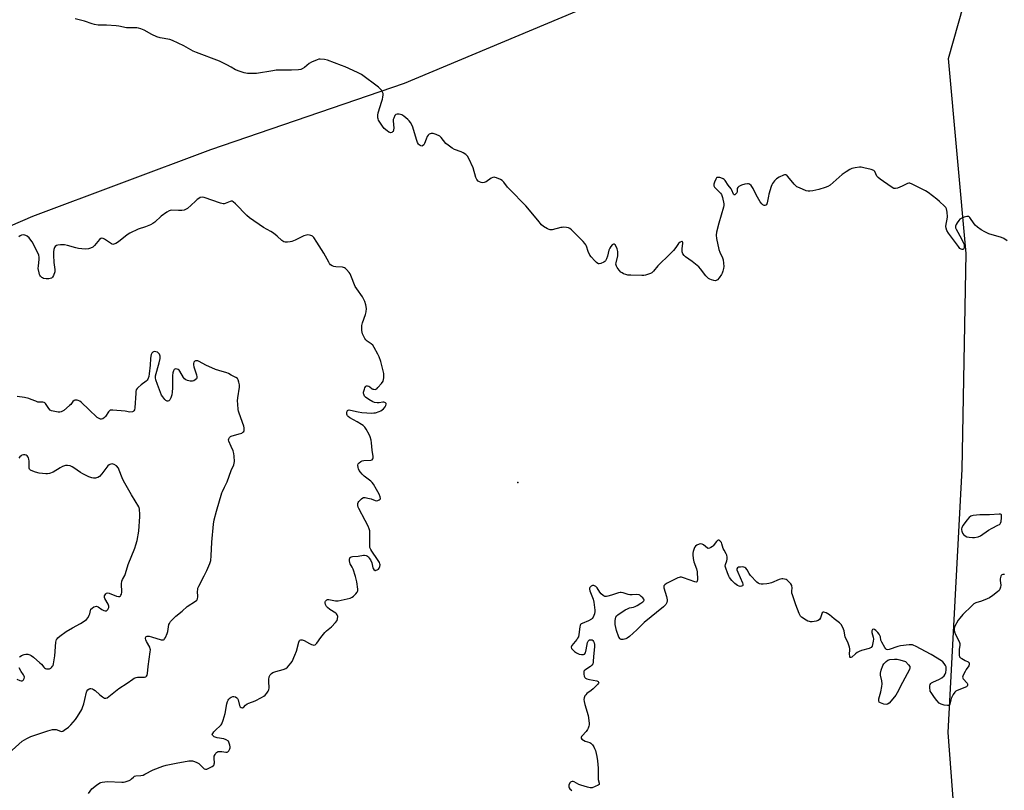
# Model space of a CAD drawing. Units: inches. Extents: x 1189769 to 1195769, y 529457 to 533458.
# Drawn here: x 1193887 to 1194413, y 530974 to 531385 of the extents above; entities that cross this region are included whole.
import ezdxf

# ---------------------------------------------------------------- set-up
doc = ezdxf.new("R2010")
doc.units = ezdxf.units.IN
doc.header["$MEASUREMENT"] = 0
for name, color, linetype in [('ELEV-Spot Elevation', 7, 'Continuous'), ('NTRL-Farm Land', 3, 'Continuous'), ('NTRL-Trees', 3, 'Continuous'), ('Undefined', 1, 'Continuous')]:
    doc.layers.add(name, color=color, linetype=linetype)

msp = doc.modelspace()

# ---------------------------------------------------------------- linework, layer by layer
at = {"layer": 'ELEV-Spot Elevation'}
msp.add_point((1194152.87, 531137.96, 328.27), dxfattribs=at)
at = {"layer": 'NTRL-Farm Land'}
msp.add_polyline3d([(1194452.8, 531507.32, 0), (1194408.46, 531472.26, 0), (1194297.96, 531432.43, 0), (1194189.6, 531391.71, 0), (1194092.3, 531350.94, 0), (1193988.97, 531315.6, 0), (1193893.98, 531280.07, 0), (1193778.25, 531229.95, 0), (1193684.23, 531195.67, 0), (1193628.75, 531196.9, 0), (1193580.73, 531224.6, 0), (1193513, 531286.48, 0), (1193452.43, 531372.29, 0), (1193434.33, 531470.75, 0), (1193421.55, 531592.3, 0), (1193414.67, 531717.94, 0), (1193416.47, 531821.83, 0), (1193410.35, 531926.17, 0), (1193396.07, 532030.27, 0), (1193385.45, 532142.77, 0)], dxfattribs=at)
at = {"layer": 'NTRL-Trees'}
msp.add_lwpolyline([(1193362.09, 532566.49), (1193452.43, 531372.29), (1193562.33, 531241.41), (1193590.16, 531227.66), (1193661.11, 531181.67), (1193684.82, 531186.85), (1193707.61, 531174.41), (1193712.8, 531141.26), (1193672.38, 531084.27), (1193634.64, 531040.89), (1193664.35, 530852.34), (1193764.35, 530769.01), (1193872.69, 530752.34), (1193964.35, 530710.68), (1194256.83, 530560.25), (1194383.12, 530737.88), (1194393.66, 530797.01), (1194388.84, 530922.32), (1194382.49, 531004.64), (1194389.98, 531145.07), (1194392.12, 531260.29), (1194382.74, 531364.28), (1194398.75, 531421.02), (1194424.65, 531439.68)], dxfattribs=at)
at = {"layer": 'Undefined'}
for points, elevation in [([(1194000, 531359.62), (1193997.68, 531360.99), (1193993.7, 531362.95), (1193981.37, 531367.47), (1193979.72, 531368.14), (1193974.58, 531371.05), (1193968.69, 531373.92), (1193967.27, 531374.37), (1193961.98, 531375.4), (1193960.28, 531375.88), (1193957.64, 531377.04), (1193953.56, 531379.4), (1193951.74, 531380.16), (1193950.4, 531380.52), (1193949.55, 531380.63), (1193944.04, 531380.72), (1193939.94, 531381.48), (1193938.51, 531381.66), (1193933.35, 531382.05), (1193928.92, 531382.15), (1193927.04, 531382.43), (1193925.68, 531382.79), (1193921.6, 531384.15), (1193916.7, 531385.52)], 330), ([(1194414.08, 531267.07), (1194412.35, 531268.2), (1194410.99, 531268.72), (1194404.26, 531270.8), (1194402.19, 531271.77), (1194400.18, 531272.85), (1194398.26, 531274.26), (1194396.92, 531275.42), (1194396.37, 531276.09), (1194394.19, 531279.42), (1194393.65, 531279.93), (1194393.23, 531280.07), (1194392.49, 531279.99), (1194391.16, 531279.57), (1194389.57, 531278.93), (1194388.86, 531278.5), (1194388.26, 531277.88), (1194387.4, 531276.68), (1194386.81, 531275.67), (1194386.52, 531274.88), (1194386.55, 531274), (1194386.84, 531273.21), (1194389.76, 531268.09), (1194390.66, 531266.17), (1194391.07, 531265.04), (1194391.16, 531264.48), (1194391.17, 531263.7), (1194390.94, 531262.8), (1194390.81, 531262.64), (1194390.43, 531262.42), (1194389.96, 531262.38), (1194389.48, 531262.5), (1194388.83, 531262.99), (1194388.07, 531263.9), (1194382.79, 531271.18), (1194381.93, 531272.55), (1194381.49, 531273.75), (1194381.34, 531274.74), (1194381.43, 531275.83), (1194381.99, 531278.64), (1194382.14, 531279.77), (1194381.99, 531282.37), (1194381.68, 531284.04), (1194381.27, 531284.77), (1194380.69, 531285.42), (1194377.89, 531288.08), (1194376.56, 531289.24), (1194371.95, 531292.74), (1194370.51, 531293.7), (1194363.4, 531297.25), (1194362.08, 531297.77), (1194361.56, 531297.83), (1194360.82, 531297.63), (1194358.08, 531296.16), (1194355.45, 531295.08), (1194354.41, 531294.85), (1194353.65, 531295), (1194352.18, 531295.88), (1194346.34, 531299.91), (1194345.19, 531300.79), (1194344.5, 531301.59), (1194343.39, 531303.99), (1194342.86, 531304.53), (1194341.55, 531305.04), (1194337.52, 531306.01), (1194336.08, 531306.28), (1194335.2, 531306.29), (1194332.86, 531305.97), (1194331.14, 531305.57), (1194330.12, 531305.08), (1194328.14, 531303.91), (1194326, 531302.47), (1194321.17, 531298.05), (1194319.55, 531296.75), (1194318.36, 531296.01), (1194316.85, 531295.39), (1194313.5, 531294.4), (1194310.39, 531293.73), (1194308.69, 531293.45), (1194307.86, 531293.43), (1194306.74, 531293.73), (1194303.16, 531295.24), (1194301.85, 531295.91), (1194301.16, 531296.45), (1194300.36, 531297.3), (1194297, 531301.39), (1194296.42, 531301.97), (1194296, 531302.23), (1194295.65, 531302.31), (1194295.16, 531302.26), (1194294.67, 531302.08), (1194292.38, 531300.9), (1194290.92, 531300.01), (1194289.92, 531299.01), (1194288.9, 531297.61), (1194288.5, 531296.86), (1194288.19, 531296.05), (1194286.93, 531291.9), (1194286.66, 531290.77), (1194286.05, 531287.23), (1194285.56, 531286.29), (1194285.23, 531285.96), (1194284.81, 531285.8), (1194284.35, 531285.84), (1194283.67, 531286.22), (1194283.04, 531286.83), (1194282.29, 531287.77), (1194280.06, 531291.57), (1194278.53, 531294.95), (1194277.38, 531296.54), (1194276.58, 531297.2), (1194276.07, 531297.36), (1194275.51, 531297.42), (1194274.1, 531297.31), (1194272.31, 531296.74), (1194270.87, 531295.99), (1194270.32, 531295.5), (1194270.03, 531294.91), (1194270.01, 531293.33), (1194269.76, 531292.62), (1194269.11, 531291.85), (1194268.75, 531291.61), (1194268.43, 531291.54), (1194268.04, 531291.94), (1194267.2, 531293.99), (1194266.79, 531294.76), (1194265.22, 531296.75), (1194263.58, 531299.14), (1194263.02, 531299.77), (1194262.57, 531300.08), (1194262.06, 531300.32), (1194260.68, 531300.72), (1194259.61, 531300.84), (1194259.17, 531300.73), (1194258.98, 531300.6), (1194258.55, 531299.97), (1194257.89, 531298.33), (1194257.56, 531297.21), (1194257.53, 531296.42), (1194257.87, 531295.71), (1194258.41, 531295.04), (1194259.45, 531293.98), (1194261.15, 531292.47), (1194261.62, 531291.81), (1194262.13, 531290.17), (1194262.79, 531286.71), (1194262.79, 531285.85), (1194262.62, 531284.99), (1194260.11, 531276.45), (1194259, 531271.67), (1194258.75, 531269.98), (1194258.96, 531268.22), (1194260.15, 531262.36), (1194260.65, 531261.02), (1194262.07, 531257.91), (1194262.42, 531256.82), (1194262.67, 531255.07), (1194262.76, 531253.29), (1194262.62, 531252.18), (1194262.28, 531250.82), (1194261.92, 531249.77), (1194261.53, 531249), (1194260.37, 531247.32), (1194259.46, 531246.23), (1194258.84, 531245.81), (1194258.36, 531245.74), (1194257.58, 531245.84), (1194256.22, 531246.22), (1194255.43, 531246.52), (1194254.71, 531246.94), (1194254.07, 531247.51), (1194253.28, 531248.37), (1194250.44, 531252.03), (1194249.45, 531253.09), (1194246, 531255.96), (1194242.46, 531258.47), (1194241.62, 531259.22), (1194241.03, 531260.14), (1194240.69, 531261.18), (1194240.61, 531262.79), (1194241, 531265.69), (1194240.94, 531266.14), (1194240.79, 531266.46), (1194240.55, 531266.65), (1194240.39, 531266.68), (1194239.58, 531266.38), (1194238.57, 531265.56), (1194237.22, 531263.41), (1194235.95, 531261.88), (1194234.18, 531259.99), (1194227.67, 531253.66), (1194225.4, 531250.84), (1194224.86, 531250.27), (1194224.44, 531249.95), (1194223.71, 531249.58), (1194221.07, 531248.66), (1194220.23, 531248.51), (1194219.06, 531248.47), (1194213.14, 531248.6), (1194211.67, 531248.7), (1194210.57, 531248.96), (1194209.26, 531249.47), (1194208.52, 531249.85), (1194207.87, 531250.37), (1194206.94, 531251.42), (1194205.9, 531252.77), (1194205.48, 531253.47), (1194205.32, 531253.98), (1194205.26, 531254.51), (1194205.36, 531255.34), (1194206.22, 531258.99), (1194206.2, 531261.27), (1194205.98, 531262.68), (1194205.58, 531263.71), (1194204.89, 531264.83), (1194204.35, 531265.22), (1194203.94, 531265.24), (1194203.33, 531264.87), (1194202.58, 531264.04), (1194201.93, 531263.06), (1194201.53, 531261.99), (1194200.82, 531258.88), (1194200.19, 531257.34), (1194199.63, 531256.42), (1194199.26, 531256.03), (1194198.8, 531255.71), (1194197.27, 531254.95), (1194196.26, 531254.69), (1194196.02, 531254.71), (1194195.56, 531254.91), (1194194.91, 531255.43), (1194194.07, 531256.28), (1194192.01, 531258.49), (1194191.28, 531259.43), (1194190.47, 531261.23), (1194189.53, 531264.21), (1194189.2, 531264.91), (1194188.75, 531265.59), (1194187.77, 531266.69), (1194181.64, 531272.9), (1194180.73, 531273.56), (1194179.98, 531273.92), (1194178.91, 531274.16), (1194177.51, 531274.26), (1194176.66, 531274.21), (1194175.8, 531274.06), (1194171.23, 531272.94), (1194170.12, 531272.89), (1194169.6, 531273.02), (1194168.83, 531273.36), (1194166.61, 531274.69), (1194165.59, 531275.63), (1194163.63, 531278.08), (1194157.11, 531285.68), (1194148.4, 531294.63), (1194147.44, 531295.73), (1194145.48, 531298.26), (1194144.89, 531298.89), (1194144.48, 531299.2), (1194143.61, 531299.67), (1194141.46, 531300.63), (1194140.8, 531300.86), (1194140.33, 531300.92), (1194139.62, 531300.84), (1194138.75, 531300.51), (1194135.98, 531298.51), (1194134.99, 531298.05), (1194134.18, 531298.04), (1194133.35, 531298.21), (1194132.53, 531298.48), (1194131.81, 531298.89), (1194131.09, 531299.67), (1194130.44, 531300.86), (1194128.99, 531305.96), (1194126.85, 531310.88), (1194126.11, 531312.14), (1194125.09, 531313.08), (1194123.67, 531314.02), (1194122.64, 531314.5), (1194119.12, 531315.8), (1194117.86, 531316.54), (1194115.66, 531318.02), (1194114.55, 531318.95), (1194112.05, 531322.14), (1194111.21, 531322.92), (1194109.41, 531323.79), (1194107.78, 531324.31), (1194107.23, 531324.34), (1194106.67, 531324.26), (1194105.61, 531323.89), (1194104.98, 531323.39), (1194104.54, 531322.68), (1194103.96, 531321.32), (1194103.13, 531318.91), (1194102.69, 531318.24), (1194102.09, 531317.73), (1194101.65, 531317.58), (1194101.18, 531317.64), (1194100.71, 531317.85), (1194100.27, 531318.17), (1194099.92, 531318.56), (1194099.4, 531319.48), (1194098.82, 531321.13), (1194096.83, 531327.71), (1194096.34, 531328.92), (1194095.6, 531330.19), (1194094.96, 531331.07), (1194094.29, 531331.81), (1194092.13, 531333.6), (1194090.95, 531334.31), (1194089.59, 531334.6), (1194088.51, 531334.61), (1194087.81, 531334.41), (1194087.28, 531333.85), (1194086.68, 531332.54), (1194086.46, 531331.68), (1194086.42, 531331.12), (1194086.72, 531327.06), (1194086.63, 531326.2), (1194086.36, 531325.44), (1194086.05, 531325.11), (1194085.67, 531324.86), (1194085.01, 531324.73), (1194084.53, 531324.82), (1194084.05, 531325.03), (1194083.11, 531325.67), (1194081.58, 531326.99), (1194080.68, 531328.12), (1194078.63, 531331.32), (1194078.3, 531332.1), (1194078.19, 531332.63), (1194078.16, 531334.01), (1194078.34, 531335.4), (1194080.4, 531341.48), (1194080.73, 531342.62), (1194080.92, 531343.73), (1194081.02, 531344.85), (1194080.97, 531345.67), (1194080.72, 531346.41), (1194080.2, 531347.35), (1194079.51, 531348.21), (1194078.6, 531348.98), (1194069.47, 531355.73), (1194067.35, 531356.92), (1194060.83, 531359.87), (1194058.89, 531360.65), (1194051.39, 531363.43), (1194049.82, 531363.79), (1194047.51, 531363.98), (1194046.66, 531363.92), (1194045.82, 531363.68), (1194042.82, 531362.31), (1194041.54, 531361.57), (1194039, 531359.59), (1194037.81, 531358.8), (1194037.05, 531358.45), (1194035.94, 531358.25), (1194032.17, 531358.1), (1194023.96, 531358), (1194022.21, 531357.79), (1194013.46, 531356.39), (1194012.02, 531356.33), (1194008.56, 531356.39), (1194006.86, 531356.59), (1194004.66, 531357.33), (1194002.19, 531358.33), (1194000, 531359.62)], 330), ([(1194000, 531288.14), (1193999.41, 531287.98), (1193996.71, 531286.86), (1193996.2, 531286.74), (1193995.67, 531286.72), (1193994.3, 531287.06), (1193985.59, 531290.12), (1193984.51, 531290.26), (1193983.46, 531290.05), (1193982.7, 531289.68), (1193981.75, 531288.98), (1193980.84, 531288.21), (1193978.65, 531286.05), (1193976.58, 531284.35), (1193975.61, 531283.72), (1193974.81, 531283.44), (1193973.65, 531283.28), (1193971.88, 531283.21), (1193968.12, 531283.34), (1193967.29, 531283.22), (1193966.77, 531283.01), (1193965.52, 531282.25), (1193962.62, 531280.18), (1193959.1, 531276.94), (1193958.17, 531276.21), (1193956.91, 531275.57), (1193954.25, 531274.51), (1193950.28, 531273.17), (1193945.79, 531271.11), (1193944.34, 531270.18), (1193939.87, 531266.46), (1193938.34, 531265.58), (1193937.3, 531265.18), (1193936.79, 531265.12), (1193936.05, 531265.36), (1193932.39, 531267.85), (1193931.64, 531268.23), (1193930.9, 531268.39), (1193930.35, 531268.21), (1193929.71, 531267.69), (1193926.94, 531264.52), (1193926.08, 531263.71), (1193924.83, 531263.02), (1193923.75, 531262.66), (1193921.98, 531262.61), (1193918.39, 531262.92), (1193916.99, 531263.26), (1193912.56, 531264.52), (1193910.98, 531264.85), (1193910.12, 531264.89), (1193908.93, 531264.82), (1193907.45, 531264.65), (1193906.63, 531264.45), (1193906, 531264.04), (1193905.59, 531263.37), (1193905.22, 531262.31), (1193905.05, 531261.16), (1193905.08, 531259.36), (1193905.33, 531255.49), (1193905.89, 531251.77), (1193905.9, 531251.2), (1193905.76, 531250.38), (1193905.14, 531248.5), (1193904.63, 531247.57), (1193904.01, 531247.14), (1193902.67, 531246.81), (1193901.23, 531246.7), (1193899.78, 531246.95), (1193899.26, 531247.18), (1193898.8, 531247.52), (1193898.21, 531248.14), (1193897.88, 531248.61), (1193897.63, 531249.12), (1193897.38, 531249.95), (1193896.99, 531252.26), (1193897.02, 531253.7), (1193897.39, 531257.12), (1193897.45, 531258.26), (1193897.3, 531259.27), (1193896.77, 531260.59), (1193893.73, 531266.5), (1193893.06, 531267.45), (1193892.09, 531268.54), (1193891.03, 531269.53), (1193890.32, 531269.93), (1193889.81, 531270.06), (1193889.01, 531270.13), (1193887.97, 531269.97), (1193887.26, 531269.64), (1193886.65, 531269.11)], 328), ([(1194000, 531023.55), (1194000.79, 531023.86), (1194001.39, 531023.89), (1194002.31, 531023.64), (1194002.97, 531023.18), (1194003.32, 531022.79), (1194003.68, 531022.06), (1194004.46, 531019.08), (1194004.75, 531018.39), (1194005.25, 531017.91), (1194005.9, 531017.75), (1194006.11, 531017.79), (1194006.5, 531018.04), (1194007.66, 531019.21), (1194008.55, 531019.88), (1194009.34, 531020.25), (1194012.67, 531021.47), (1194016.08, 531023.25), (1194017.34, 531024.01), (1194018, 531024.58), (1194018.97, 531025.69), (1194019.66, 531026.63), (1194020.02, 531027.39), (1194020.16, 531028.52), (1194019.97, 531031.8), (1194019.98, 531032.99), (1194020.28, 531034.37), (1194020.75, 531035.35), (1194021.47, 531036.15), (1194022.16, 531036.63), (1194022.68, 531036.88), (1194023.77, 531037.25), (1194027.69, 531038.3), (1194029.02, 531038.78), (1194029.91, 531039.44), (1194030.86, 531040.49), (1194031.77, 531041.61), (1194032.4, 531042.55), (1194033.93, 531045.95), (1194034.75, 531048.1), (1194036.04, 531052.85), (1194036.48, 531053.78), (1194036.65, 531053.94), (1194037.06, 531054.12), (1194037.81, 531054.08), (1194038.84, 531053.66), (1194041.71, 531052.09), (1194042.77, 531051.6), (1194043.58, 531051.35), (1194044.09, 531051.29), (1194044.77, 531051.48), (1194045.16, 531051.76), (1194045.69, 531052.31), (1194047.82, 531055.29), (1194049.95, 531058), (1194050.79, 531058.8), (1194053.47, 531061.01), (1194055.66, 531063.24), (1194056.43, 531064.33), (1194056.74, 531065.3), (1194056.78, 531066.44), (1194056.69, 531066.98), (1194056.5, 531067.47), (1194056.17, 531067.88), (1194055.76, 531068.22), (1194052.57, 531070.23), (1194051.31, 531071.26), (1194050.81, 531071.94), (1194050.31, 531073), (1194050.11, 531073.81), (1194050.15, 531074.31), (1194050.33, 531074.75), (1194050.6, 531075.15), (1194050.94, 531075.45), (1194051.34, 531075.61), (1194052.03, 531075.6), (1194055.58, 531074.97), (1194056.98, 531074.87), (1194058.68, 531075.16), (1194063.47, 531076.39), (1194064.53, 531076.82), (1194065.25, 531077.32), (1194066.54, 531078.54), (1194067.23, 531079.45), (1194067.45, 531080.21), (1194067.45, 531081.05), (1194066.96, 531085.09), (1194066.23, 531087.86), (1194064.97, 531091.84), (1194064.5, 531092.91), (1194063.52, 531094.61), (1194063.23, 531095.38), (1194063.11, 531096.2), (1194063.11, 531097.02), (1194063.26, 531097.75), (1194063.51, 531098.09), (1194063.89, 531098.33), (1194064.59, 531098.53), (1194067.64, 531098.64), (1194070.63, 531099.31), (1194071.15, 531099.31), (1194071.95, 531099.11), (1194072.7, 531098.74), (1194073.13, 531098.38), (1194073.65, 531097.71), (1194074.26, 531096.71), (1194075, 531095.12), (1194075.49, 531092.58), (1194075.71, 531092.1), (1194076.15, 531091.53), (1194076.69, 531091.16), (1194076.89, 531091.11), (1194077.34, 531091.17), (1194077.81, 531091.39), (1194078.49, 531091.86), (1194078.88, 531092.25), (1194079.16, 531092.7), (1194079.33, 531093.22), (1194079.42, 531094.03), (1194079.35, 531094.55), (1194079.08, 531095.28), (1194078.03, 531096.99), (1194074.93, 531101.37), (1194074.41, 531102.32), (1194074.01, 531103.32), (1194073.89, 531103.86), (1194073.84, 531104.73), (1194074.01, 531110.66), (1194073.84, 531112.29), (1194073.58, 531113.36), (1194073.01, 531114.69), (1194071.46, 531117.84), (1194068, 531124.15), (1194067.65, 531124.96), (1194067.48, 531125.8), (1194067.52, 531126.91), (1194067.68, 531127.42), (1194067.97, 531127.89), (1194068.54, 531128.52), (1194069.42, 531129.3), (1194070.11, 531129.78), (1194070.61, 531129.98), (1194071.43, 531130.02), (1194072.87, 531129.75), (1194074.61, 531129.27), (1194076.79, 531128.48), (1194077.59, 531128.34), (1194078.12, 531128.42), (1194078.85, 531128.71), (1194079.42, 531129.16), (1194079.6, 531129.54), (1194079.49, 531130.46), (1194078.95, 531131.77), (1194077.54, 531134.38), (1194075.88, 531137.18), (1194075.19, 531138.02), (1194074.41, 531138.77), (1194070.93, 531141.4), (1194069.85, 531142.4), (1194068.88, 531143.55), (1194068.18, 531144.52), (1194067.81, 531145.3), (1194067.62, 531146.13), (1194067.57, 531147.26), (1194067.77, 531148), (1194068.2, 531148.62), (1194069.09, 531149.29), (1194069.85, 531149.66), (1194070.69, 531149.84), (1194074.49, 531149.95), (1194075.16, 531150.2), (1194075.53, 531150.64), (1194075.65, 531151.1), (1194075.65, 531151.89), (1194075.2, 531155.27), (1194074.87, 531159.28), (1194074.67, 531160.7), (1194074.17, 531162.38), (1194073.61, 531163.71), (1194072.05, 531166.46), (1194071.2, 531167.6), (1194070.37, 531168.39), (1194069.42, 531169.06), (1194067.16, 531170.42), (1194063.34, 531172.54), (1194062.4, 531173.18), (1194062.03, 531173.56), (1194061.84, 531173.91), (1194061.7, 531174.44), (1194061.65, 531175.28), (1194061.76, 531176.06), (1194061.98, 531176.45), (1194062.36, 531176.67), (1194062.84, 531176.76), (1194063.67, 531176.68), (1194067.68, 531175.69), (1194069.67, 531175.33), (1194074.94, 531175.12), (1194076.1, 531175.16), (1194076.94, 531175.3), (1194078.84, 531175.86), (1194079.85, 531176.32), (1194080.55, 531176.77), (1194081.16, 531177.36), (1194082.05, 531178.49), (1194082.46, 531179.2), (1194082.63, 531179.83), (1194082.58, 531180.19), (1194082.32, 531180.52), (1194081.89, 531180.74), (1194081.37, 531180.87), (1194080.81, 531180.91), (1194078.93, 531180.64), (1194077.8, 531180.63), (1194076.41, 531180.8), (1194075.61, 531181.08), (1194073.34, 531182.41), (1194071.66, 531183.56), (1194071.11, 531184.16), (1194070.68, 531185.1), (1194070.59, 531185.61), (1194070.61, 531186.16), (1194071, 531187.82), (1194071.29, 531188.61), (1194071.56, 531189.07), (1194071.84, 531189.38), (1194072.18, 531189.59), (1194072.67, 531189.68), (1194073.39, 531189.49), (1194074, 531189.08), (1194075.11, 531188.11), (1194075.52, 531187.88), (1194076, 531187.76), (1194076.72, 531187.74), (1194077.19, 531187.85), (1194077.65, 531188.11), (1194078.28, 531188.69), (1194080.23, 531190.92), (1194081.01, 531192.12), (1194081.23, 531192.95), (1194081.32, 531193.82), (1194081.38, 531195.29), (1194081.32, 531196.16), (1194079.77, 531202.68), (1194078.92, 531205.06), (1194078.2, 531206.6), (1194076.21, 531210.11), (1194075.44, 531211.3), (1194074.67, 531212.08), (1194072.59, 531213.47), (1194071.77, 531214.19), (1194071.26, 531214.84), (1194070.82, 531215.57), (1194069.98, 531217.36), (1194069.78, 531218.2), (1194069.69, 531219.09), (1194069.63, 531220.59), (1194069.69, 531221.77), (1194070.05, 531223.2), (1194071.56, 531227.7), (1194071.96, 531229.13), (1194072.07, 531230.83), (1194071.87, 531232.8), (1194071.19, 531234.64), (1194069.96, 531237.18), (1194066.93, 531241.39), (1194066.17, 531242.62), (1194063.73, 531248.59), (1194063.36, 531249.38), (1194062.88, 531250.12), (1194061.54, 531251.69), (1194060.9, 531252.28), (1194060.44, 531252.58), (1194059.36, 531252.87), (1194055.82, 531253.13), (1194054.67, 531253.29), (1194053.89, 531253.58), (1194053.01, 531254.19), (1194052.48, 531254.86), (1194052.03, 531255.62), (1194049.46, 531260.43), (1194045.7, 531266.36), (1194043.97, 531268.77), (1194043.38, 531269.41), (1194042.94, 531269.74), (1194042.46, 531269.94), (1194041.68, 531270.11), (1194040.86, 531270.17), (1194040.06, 531270.12), (1194038.69, 531269.64), (1194034.16, 531267.45), (1194032.26, 531266.67), (1194031.41, 531266.48), (1194029.93, 531266.35), (1194028.77, 531266.36), (1194027.95, 531266.52), (1194027.01, 531267.13), (1194024.43, 531269.58), (1194022.55, 531271.02), (1194021.08, 531271.98), (1194017.11, 531274.19), (1194009.64, 531279.34), (1194008.34, 531280.51), (1194002.3, 531286.84), (1194000.93, 531287.85), (1194000.39, 531288.09), (1194000, 531288.14)], 328), ([(1194000, 531195.4), (1193998.5, 531196.22), (1193997.53, 531196.64), (1193993.3, 531197.75), (1193991.64, 531198.32), (1193986.48, 531200.68), (1193982.88, 531202.62), (1193982.1, 531202.94), (1193981.59, 531203.03), (1193980.86, 531202.97), (1193980.45, 531202.78), (1193980.05, 531202.26), (1193979.84, 531201.59), (1193979.82, 531200.81), (1193980.03, 531199.73), (1193981.44, 531195.5), (1193981.65, 531194.39), (1193981.56, 531193.7), (1193981.37, 531193.3), (1193980.79, 531192.74), (1193980.05, 531192.33), (1193979.23, 531192.14), (1193978.09, 531192.2), (1193976.67, 531192.47), (1193975.65, 531192.88), (1193975.06, 531193.43), (1193974.56, 531194.1), (1193972.61, 531197.37), (1193972.09, 531198.05), (1193971.66, 531198.36), (1193971.15, 531198.55), (1193970.36, 531198.66), (1193969.88, 531198.6), (1193969.51, 531198.36), (1193969.17, 531197.7), (1193968.87, 531196.6), (1193968.6, 531195.14), (1193968.53, 531193.65), (1193968.63, 531188.59), (1193968.52, 531186.3), (1193968.33, 531184.88), (1193967.78, 531183.29), (1193967.15, 531182.08), (1193966.61, 531181.58), (1193966.16, 531181.44), (1193965.7, 531181.46), (1193965.08, 531181.83), (1193964.51, 531182.41), (1193963.44, 531183.74), (1193962.83, 531184.7), (1193962.26, 531186.01), (1193960.63, 531190.25), (1193959.73, 531192.9), (1193959.55, 531193.92), (1193959.63, 531194.89), (1193961.56, 531201.89), (1193961.97, 531204.24), (1193961.99, 531205.41), (1193961.67, 531206.45), (1193961.39, 531206.92), (1193961.04, 531207.3), (1193960.59, 531207.57), (1193959.81, 531207.8), (1193959, 531207.9), (1193958.51, 531207.85), (1193958.09, 531207.64), (1193957.6, 531207.05), (1193957.23, 531206.31), (1193956.99, 531205.48), (1193956.86, 531204.29), (1193956.67, 531200.71), (1193956.16, 531195.99), (1193955.91, 531194.53), (1193955.42, 531193.16), (1193955.13, 531192.67), (1193954.58, 531192.08), (1193951.87, 531190.09), (1193950.28, 531188.79), (1193949.68, 531188.18), (1193949.27, 531187.48), (1193949.08, 531186.64), (1193948.99, 531185.76), (1193948.52, 531177.85), (1193948.31, 531176.88), (1193948, 531176.28), (1193947.67, 531175.98), (1193947.2, 531175.79), (1193945.85, 531175.64), (1193943.3, 531176.08), (1193936.74, 531176.65), (1193935.88, 531176.66), (1193935.36, 531176.58), (1193934.91, 531176.35), (1193934.38, 531175.78), (1193932.83, 531173.33), (1193932.3, 531172.66), (1193931.42, 531172), (1193930.69, 531171.81), (1193930.19, 531171.86), (1193929.44, 531172.11), (1193928.5, 531172.72), (1193923.95, 531176.91), (1193920.1, 531180.8), (1193919.21, 531181.47), (1193918.24, 531181.86), (1193917.74, 531181.97), (1193916.99, 531182), (1193916.51, 531181.93), (1193916.09, 531181.75), (1193915.51, 531181.26), (1193914.3, 531179.67), (1193913.71, 531179.05), (1193910.59, 531176.51), (1193909.88, 531176.03), (1193909.17, 531175.7), (1193908.43, 531175.51), (1193907.64, 531175.5), (1193904.87, 531176.08), (1193904.07, 531176.33), (1193903.35, 531176.69), (1193902.64, 531177.45), (1193900.92, 531180.11), (1193900.54, 531180.49), (1193900.11, 531180.72), (1193899.37, 531180.84), (1193897.48, 531180.87), (1193896.67, 531180.99), (1193895.6, 531181.36), (1193893.25, 531182.39), (1193891.9, 531182.82), (1193889.69, 531183.35), (1193885.73, 531183.91)], 326), ([(1194000, 531162.76), (1194004.21, 531163.93), (1194005.56, 531164.41), (1194006.18, 531164.82), (1194006.62, 531165.33), (1194006.82, 531165.87), (1194006.87, 531166.41), (1194006.8, 531167.25), (1194006.6, 531168.1), (1194004.11, 531174.97), (1194003.79, 531176.08), (1194003.65, 531176.95), (1194003.42, 531179.91), (1194003.37, 531181.68), (1194003.52, 531183.14), (1194004.39, 531189), (1194004.36, 531190.14), (1194004.1, 531191.5), (1194003.7, 531192.8), (1194003.28, 531193.46), (1194002.34, 531194.16), (1194000, 531195.4)], 326), ([(1194000, 531157.18), (1193998.65, 531160.16), (1193998.47, 531160.87), (1193998.62, 531161.31), (1193999.11, 531162.07), (1193999.56, 531162.53), (1194000, 531162.76)], 326), ([(1194000, 531144.36), (1194001.37, 531147.54), (1194001.6, 531148.43), (1194001.66, 531149.16), (1194001.51, 531152.03), (1194001.33, 531153.58), (1194000.93, 531155), (1194000, 531157.18)], 326), ([(1193887, 531044.83), (1193887.34, 531045.2), (1193887.99, 531045.64), (1193889.47, 531046.31), (1193890.31, 531046.45), (1193891.4, 531046.37), (1193892.44, 531046.07), (1193893.19, 531045.66), (1193894.38, 531044.75), (1193897.83, 531041.84), (1193898.66, 531041), (1193899.89, 531039.5), (1193900.27, 531039.14), (1193900.88, 531038.74), (1193901.32, 531038.57), (1193902.12, 531038.51), (1193902.92, 531038.65), (1193903.66, 531038.99), (1193904.1, 531039.33), (1193904.65, 531039.96), (1193904.94, 531040.44), (1193905.19, 531041.23), (1193905.74, 531045.49), (1193906.44, 531052.87), (1193906.77, 531054.23), (1193907.02, 531054.69), (1193907.38, 531055.12), (1193908.5, 531056.05), (1193911.89, 531058.48), (1193915.2, 531060.48), (1193919.44, 531062.77), (1193921.53, 531064.09), (1193922.66, 531064.94), (1193923.55, 531065.98), (1193924.21, 531067.16), (1193924.47, 531067.96), (1193924.81, 531069.65), (1193925.12, 531070.4), (1193925.68, 531071), (1193926.63, 531071.62), (1193927.38, 531071.94), (1193928.13, 531071.97), (1193928.87, 531071.63), (1193930.86, 531070.26), (1193931.89, 531069.71), (1193932.66, 531069.51), (1193933.15, 531069.51), (1193933.37, 531069.57), (1193933.77, 531069.83), (1193934.11, 531070.22), (1193934.49, 531070.94), (1193934.62, 531071.37), (1193934.63, 531072), (1193934.26, 531073.05), (1193932.54, 531076.13), (1193932.35, 531076.64), (1193932.28, 531077.14), (1193932.38, 531077.62), (1193932.61, 531078.07), (1193933.09, 531078.69), (1193933.47, 531078.99), (1193934.12, 531079.14), (1193934.84, 531079.01), (1193938.66, 531077.44), (1193939.75, 531077.18), (1193940.33, 531077.27), (1193940.78, 531077.53), (1193941.1, 531077.88), (1193941.4, 531078.48), (1193941.55, 531079.6), (1193941.46, 531084.02), (1193941.6, 531085.44), (1193941.89, 531086.22), (1193943.09, 531088.48), (1193943.52, 531089.5), (1193945, 531094.32), (1193948.46, 531102.93), (1193949.13, 531104.85), (1193949.77, 531107.12), (1193950.61, 531112.1), (1193951.2, 531119.85), (1193951.22, 531120.98), (1193951, 531123.8), (1193950.81, 531124.61), (1193950.59, 531125.14), (1193946.66, 531131.37), (1193942.46, 531138.85), (1193941.73, 531140.45), (1193940.22, 531144.58), (1193939.71, 531145.62), (1193938.66, 531146.85), (1193937.57, 531147.65), (1193937.04, 531147.85), (1193936.51, 531147.94), (1193935.72, 531147.88), (1193935.22, 531147.73), (1193934.77, 531147.47), (1193934.17, 531146.89), (1193930.98, 531142.75), (1193929.65, 531141.25), (1193928.79, 531140.67), (1193928.09, 531140.44), (1193927.54, 531140.38), (1193926.42, 531140.42), (1193925.58, 531140.53), (1193923.94, 531141.12), (1193920.73, 531142.66), (1193919.44, 531143.35), (1193916.03, 531145.9), (1193915.12, 531146.46), (1193913.92, 531146.93), (1193912.58, 531147.18), (1193911.52, 531147.14), (1193909.99, 531146.61), (1193908.71, 531145.93), (1193904.87, 531143.57), (1193903.01, 531142.86), (1193901.91, 531142.63), (1193901.09, 531142.61), (1193899.15, 531142.78), (1193897.45, 531143.07), (1193895.44, 531143.56), (1193894.09, 531144.04), (1193892.85, 531144.65), (1193892.31, 531145.14), (1193892.13, 531145.6), (1193892.06, 531146.13), (1193892.11, 531149.35), (1193892.02, 531150.5), (1193891.79, 531151.2), (1193891.56, 531151.62), (1193890.99, 531152.26), (1193890.53, 531152.58), (1193889.79, 531152.8), (1193889.03, 531152.8), (1193888.29, 531152.61), (1193887.82, 531152.34), (1193887.21, 531151.79), (1193886.68, 531151.1)], 324), ([(1193888.31, 531000), (1193890.94, 531001.46), (1193893.08, 531002.47), (1193902.15, 531005.48), (1193904.66, 531006.16), (1193905.78, 531006.28), (1193906.54, 531006.15), (1193908.76, 531005.26), (1193909.54, 531005.24), (1193910.03, 531005.41), (1193910.75, 531005.8), (1193913.11, 531007.4), (1193914.36, 531008.63), (1193916.85, 531011.56), (1193917.95, 531013.24), (1193920.16, 531016.95), (1193920.62, 531018.01), (1193921.23, 531019.99), (1193921.85, 531022.29), (1193922.75, 531026.16), (1193922.98, 531026.65), (1193923.42, 531027.32), (1193924.14, 531027.99), (1193924.59, 531028.13), (1193925.11, 531028.11), (1193925.91, 531027.89), (1193926.43, 531027.64), (1193927.35, 531026.98), (1193929.92, 531024.67), (1193931.25, 531023.61), (1193932.39, 531022.93), (1193933.06, 531022.87), (1193933.73, 531023.17), (1193934.62, 531023.8), (1193940.01, 531028.17), (1193944.42, 531030.86), (1193947.43, 531033.16), (1193948.15, 531033.62), (1193949.14, 531034.03), (1193949.97, 531034.17), (1193953.7, 531034.17), (1193954.39, 531034.38), (1193954.73, 531034.67), (1193955.09, 531035.29), (1193955.3, 531036.08), (1193955.68, 531039.93), (1193956.72, 531047.6), (1193956.8, 531048.75), (1193956.75, 531049.31), (1193956.47, 531050.11), (1193954.72, 531053.2), (1193954.35, 531053.99), (1193954.17, 531054.72), (1193954.18, 531055.17), (1193954.3, 531055.49), (1193954.57, 531055.77), (1193955.01, 531055.95), (1193956.09, 531056.04), (1193957.47, 531055.72), (1193962.51, 531054.09), (1193963.31, 531053.99), (1193963.74, 531054.07), (1193964.08, 531054.26), (1193964.42, 531054.63), (1193964.84, 531055.32), (1193965.75, 531057.39), (1193966.06, 531058.5), (1193966.44, 531061.1), (1193966.68, 531062.21), (1193966.94, 531062.86), (1193967.58, 531063.78), (1193969.31, 531065.72), (1193970.34, 531066.71), (1193973.69, 531069.31), (1193976.41, 531071.81), (1193980.96, 531074.69), (1193981.52, 531075.2), (1193981.92, 531075.88), (1193982.15, 531076.97), (1193982, 531080.03), (1193982.05, 531080.84), (1193982.22, 531081.61), (1193982.7, 531082.7), (1193985.56, 531088.18), (1193986.94, 531091.03), (1193988.54, 531094.75), (1193989.07, 531096.38), (1193989.33, 531098.91), (1193989.53, 531106.23), (1193990.57, 531115.81), (1193990.93, 531118.15), (1193992.06, 531122.67), (1193994.91, 531132.48), (1193995.24, 531133.26), (1193996.44, 531135.51), (1193997.77, 531138.42), (1194000, 531144.36)], 326), ([(1194412.67, 531088.98), (1194411.83, 531088.98), (1194411.14, 531088.78), (1194410.84, 531088.45), (1194410.63, 531088), (1194410.32, 531086.67), (1194410.32, 531085.65), (1194410.59, 531083.2), (1194410.56, 531082.11), (1194410.22, 531081.13), (1194409.72, 531080.47), (1194408.87, 531079.7), (1194406.36, 531077.67), (1194404.69, 531076.51), (1194403.34, 531075.9), (1194400.3, 531074.69), (1194397.3, 531073.81), (1194396.26, 531073.2), (1194395.19, 531072.24), (1194390.46, 531067.51), (1194388.81, 531065.66), (1194387.99, 531064.5), (1194386, 531060.94), (1194385.72, 531060.16), (1194385.71, 531059.36), (1194386, 531058.27), (1194386.52, 531056.91), (1194388.37, 531053.21), (1194388.76, 531052.14), (1194388.82, 531051.28), (1194388.48, 531048.95), (1194388.4, 531047.22), (1194388.46, 531045.83), (1194388.68, 531045.09), (1194389.19, 531044.51), (1194389.86, 531044.03), (1194391.6, 531043.02), (1194393.33, 531042.25), (1194393.66, 531041.95), (1194393.75, 531041.75), (1194393.78, 531041.03), (1194393.55, 531040.26), (1194392.14, 531038.24), (1194391.56, 531037.23), (1194390.56, 531035.15), (1194390.3, 531034.15), (1194390.39, 531033.69), (1194390.64, 531033.27), (1194392.64, 531031.01), (1194392.85, 531030.58), (1194392.92, 531029.93), (1194392.71, 531029.35), (1194392.38, 531029.07), (1194387.45, 531027.02), (1194386.7, 531026.61), (1194386.07, 531026.08), (1194385.27, 531024.89), (1194384.21, 531022.79), (1194383.91, 531021.97), (1194383.43, 531019.74), (1194383.07, 531019.17), (1194382.65, 531019.01), (1194382.14, 531018.98), (1194380.39, 531019.21), (1194378.81, 531019.68), (1194377.84, 531020.26), (1194376.47, 531021.65), (1194375.23, 531023.22), (1194373.44, 531025.89), (1194373.05, 531026.65), (1194372.88, 531027.19), (1194372.78, 531028.35), (1194372.84, 531029.52), (1194373.02, 531030.31), (1194373.3, 531030.73), (1194373.71, 531031.07), (1194374.45, 531031.49), (1194377.93, 531033.13), (1194379.21, 531033.84), (1194380.42, 531034.91), (1194380.99, 531035.8), (1194381.24, 531036.59), (1194381.5, 531037.98), (1194381.58, 531038.81), (1194381.52, 531039.61), (1194381.22, 531040.36), (1194380.44, 531041.53), (1194379.68, 531042.37), (1194379, 531042.91), (1194373.5, 531046.23), (1194365.09, 531050.69), (1194364.29, 531051.07), (1194363.47, 531051.33), (1194362.63, 531051.4), (1194361.77, 531051.36), (1194357.14, 531050.86), (1194355.7, 531050.48), (1194351.15, 531048.93), (1194350.33, 531048.81), (1194349.66, 531048.98), (1194349.27, 531049.27), (1194348.75, 531049.93), (1194347.14, 531052.75), (1194346.72, 531053.82), (1194346.42, 531055.64), (1194346.1, 531056.39), (1194345.68, 531057.12), (1194344.96, 531058.02), (1194343.93, 531059.06), (1194343.31, 531059.57), (1194342.71, 531059.79), (1194342.23, 531059.55), (1194341.99, 531059.22), (1194341.84, 531058.82), (1194341.88, 531058.05), (1194342.62, 531055.5), (1194342.7, 531054.48), (1194342.56, 531053.29), (1194342.19, 531051.54), (1194341.94, 531050.71), (1194341.54, 531050.03), (1194341.13, 531049.72), (1194340.36, 531049.41), (1194336.36, 531048.31), (1194334.99, 531047.8), (1194334, 531047.25), (1194333.07, 531046.61), (1194331.2, 531044.8), (1194330.68, 531044.6), (1194330.32, 531044.62), (1194330.11, 531044.82), (1194330.01, 531045.36), (1194330, 531046.43), (1194330.18, 531048.71), (1194330.16, 531049.27), (1194329.98, 531050.11), (1194329.17, 531052.29), (1194327.58, 531055.67), (1194327.36, 531056.51), (1194327.03, 531058.85), (1194326.8, 531059.7), (1194326.17, 531061.04), (1194325.39, 531062.29), (1194324.56, 531063.11), (1194321.72, 531065.2), (1194319.24, 531067.33), (1194317.47, 531068.41), (1194316.25, 531068.91), (1194315.84, 531068.89), (1194315.41, 531068.45), (1194314.36, 531065.85), (1194313.83, 531064.91), (1194313.25, 531064.4), (1194312.21, 531064.06), (1194309.92, 531063.69), (1194309.07, 531063.68), (1194308.53, 531063.78), (1194307.75, 531064.09), (1194306.73, 531064.64), (1194304.28, 531066.17), (1194303.72, 531066.77), (1194303.07, 531068.08), (1194301.28, 531072.84), (1194299.46, 531078.17), (1194299.22, 531079.01), (1194299.1, 531079.86), (1194299.26, 531082), (1194299.2, 531082.71), (1194299.07, 531083.15), (1194298.63, 531083.88), (1194298.07, 531084.56), (1194297.25, 531085.42), (1194296.58, 531085.98), (1194296.08, 531086.25), (1194295.25, 531086.49), (1194294.38, 531086.61), (1194293.8, 531086.6), (1194292.42, 531086.22), (1194288.32, 531084.57), (1194286.92, 531084.1), (1194285.81, 531083.94), (1194283.81, 531083.85), (1194282.69, 531083.86), (1194281.88, 531083.97), (1194281.17, 531084.32), (1194280.52, 531084.87), (1194277.08, 531088.49), (1194276.36, 531089.41), (1194275.22, 531091.5), (1194274.55, 531092.36), (1194273.97, 531092.73), (1194273.5, 531092.88), (1194272.68, 531092.95), (1194271.83, 531092.93), (1194270.75, 531092.78), (1194270.11, 531092.5), (1194269.82, 531091.98), (1194269.84, 531091.51), (1194270.28, 531090.21), (1194272.78, 531084.47), (1194273.02, 531083.7), (1194273, 531083.07), (1194272.74, 531082.82), (1194272.33, 531082.67), (1194271.61, 531082.57), (1194271.11, 531082.63), (1194270.09, 531083.11), (1194268.66, 531084.21), (1194267.19, 531085.72), (1194265.88, 531087.34), (1194265.44, 531088.11), (1194264.76, 531089.78), (1194263.84, 531092.31), (1194263.64, 531093.43), (1194263.76, 531094.19), (1194264.45, 531096.25), (1194264.63, 531097.07), (1194264.64, 531098.18), (1194264.44, 531099.26), (1194264.11, 531100.02), (1194262.97, 531101.95), (1194262.51, 531102.89), (1194261.84, 531105.3), (1194261.53, 531105.96), (1194261.21, 531106.4), (1194260.63, 531106.94), (1194260.23, 531107.19), (1194259.83, 531107.27), (1194259.43, 531107.11), (1194258.87, 531106.59), (1194257.18, 531104.3), (1194256.81, 531103.91), (1194255.92, 531103.28), (1194255.22, 531102.95), (1194254.55, 531102.86), (1194254.13, 531103.03), (1194252.08, 531104.73), (1194251.37, 531105.1), (1194250.64, 531105.29), (1194249.61, 531105.12), (1194248.36, 531104.57), (1194247.74, 531104.09), (1194247.28, 531103.39), (1194246.47, 531101.16), (1194246.3, 531100.29), (1194246.29, 531099.44), (1194246.51, 531097.42), (1194246.82, 531095.71), (1194248.22, 531091.93), (1194248.63, 531090.29), (1194248.75, 531086.24), (1194248.68, 531085.47), (1194248.44, 531084.95), (1194248.09, 531084.88), (1194247.38, 531085.02), (1194241.33, 531087.23), (1194240.34, 531087.48), (1194239.61, 531087.52), (1194239.09, 531087.41), (1194238.33, 531087.1), (1194234.41, 531085.19), (1194232.29, 531084.08), (1194231.34, 531083.45), (1194230.86, 531082.89), (1194230.79, 531082.43), (1194230.85, 531081.91), (1194232.27, 531077.12), (1194232.64, 531075.37), (1194232.63, 531074.8), (1194232.47, 531073.98), (1194231.98, 531073.01), (1194230.64, 531071.73), (1194220.3, 531063.3), (1194216.48, 531059.44), (1194212.44, 531055.86), (1194211.25, 531054.96), (1194210.49, 531054.6), (1194209.15, 531054.26), (1194208.12, 531054.22), (1194207.76, 531054.35), (1194207.45, 531054.59), (1194206.9, 531055.51), (1194205.54, 531059.07), (1194204.86, 531062.23), (1194204.77, 531063.1), (1194204.83, 531064.28), (1194205.02, 531065.44), (1194205.27, 531066.25), (1194205.73, 531066.91), (1194206.36, 531067.46), (1194210.16, 531070.07), (1194211.42, 531070.68), (1194212.47, 531071.08), (1194214.71, 531071.56), (1194215.5, 531071.81), (1194216.55, 531072.36), (1194218.6, 531073.65), (1194219.58, 531074.31), (1194220.15, 531074.82), (1194220.33, 531075.18), (1194220.32, 531075.38), (1194220.12, 531075.79), (1194219.6, 531076.43), (1194218.76, 531077.28), (1194218.08, 531077.83), (1194217.59, 531078.09), (1194216.5, 531078.22), (1194213.88, 531078.02), (1194212.73, 531078.03), (1194211.86, 531078.21), (1194209.09, 531079.09), (1194208, 531079.33), (1194207.45, 531079.33), (1194206.61, 531079.16), (1194202.94, 531077.91), (1194201, 531077.33), (1194200.18, 531077.17), (1194199.41, 531077.18), (1194198.93, 531077.39), (1194198.48, 531077.7), (1194197.43, 531078.69), (1194196.69, 531079.6), (1194195.32, 531081.8), (1194194.47, 531082.53), (1194193.49, 531082.99), (1194192.75, 531083.02), (1194192.08, 531082.71), (1194191.36, 531082.03), (1194191.18, 531081.62), (1194191.13, 531081.16), (1194191.28, 531080.16), (1194193.06, 531075.86), (1194193.49, 531074.15), (1194194.07, 531069.99), (1194194.07, 531069.11), (1194193.82, 531068), (1194193.08, 531066.14), (1194192.63, 531065.46), (1194192.23, 531065.11), (1194190.54, 531064.2), (1194187.16, 531062.81), (1194186.71, 531062.54), (1194186.35, 531062.21), (1194186.12, 531061.76), (1194185.93, 531060.97), (1194185.53, 531057), (1194185.22, 531055.67), (1194184.82, 531054.93), (1194184.33, 531054.23), (1194181.74, 531051.09), (1194181.51, 531050.61), (1194181.44, 531050.17), (1194181.63, 531049.5), (1194182.13, 531048.84), (1194183.22, 531047.84), (1194184.17, 531047.15), (1194184.93, 531046.75), (1194185.73, 531046.48), (1194186.85, 531046.31), (1194187.92, 531046.3), (1194188.57, 531046.51), (1194188.97, 531047.11), (1194189.41, 531048.78), (1194190.1, 531052.6), (1194190.44, 531053.34), (1194190.78, 531053.74), (1194191.2, 531054.01), (1194191.68, 531054.13), (1194192.17, 531054.13), (1194192.61, 531053.99), (1194192.97, 531053.66), (1194193.26, 531053.2), (1194193.59, 531052.4), (1194193.81, 531051.55), (1194193.82, 531050.41), (1194193.46, 531046.96), (1194193.18, 531042.87), (1194193.08, 531042.02), (1194192.86, 531041.21), (1194192.4, 531040.5), (1194191.78, 531039.91), (1194188.67, 531037.92), (1194188.2, 531037.35), (1194188.08, 531036.89), (1194188.12, 531035.84), (1194188.34, 531034.77), (1194188.63, 531034.06), (1194188.96, 531033.7), (1194189.68, 531033.33), (1194191.08, 531032.92), (1194195.09, 531032.21), (1194195.75, 531031.86), (1194196.03, 531031.55), (1194196.09, 531031.37), (1194196, 531031), (1194195.56, 531030.4), (1194193.09, 531027.94), (1194192.01, 531026.97), (1194189.82, 531025.39), (1194189.17, 531024.81), (1194188.68, 531024.1), (1194188.25, 531023.06), (1194188.18, 531022.26), (1194188.32, 531021.18), (1194188.7, 531019.55), (1194190.37, 531013.69), (1194190.79, 531011.09), (1194190.96, 531009.35), (1194190.95, 531008.78), (1194190.8, 531007.96), (1194190.47, 531006.9), (1194190.13, 531006.14), (1194189.45, 531005.2), (1194187.17, 531002.85), (1194186.89, 531002.42), (1194186.73, 531002), (1194186.75, 531001.58), (1194187.07, 531001.14), (1194187.87, 531000.53), (1194188.84, 531000)], 328), ([(1193885.52, 531033.13), (1193887.12, 531032.44), (1193887.9, 531032.2), (1193888.39, 531032.21), (1193888.82, 531032.4), (1193889.13, 531032.75), (1193889.43, 531033.45), (1193889.55, 531034.22), (1193889.48, 531034.71), (1193889.18, 531035.4), (1193887.85, 531037.26), (1193886.81, 531039.08)], 324), ([(1193998.54, 531000), (1193997.26, 531000.71), (1193995.95, 531001.23), (1193992.51, 531001.81), (1193991.4, 531002.08), (1193990.91, 531002.32), (1193990.3, 531002.79), (1193990, 531003.15), (1193989.86, 531003.54), (1193990.06, 531004.14), (1193990.69, 531004.97), (1193991.68, 531005.97), (1193994.07, 531008.12), (1193994.62, 531008.77), (1193994.9, 531009.25), (1193995.63, 531011.12), (1193996.79, 531014.69), (1193997.67, 531019.98), (1193997.95, 531021.12), (1193998.32, 531021.9), (1193998.72, 531022.46), (1193999.4, 531023.17), (1194000, 531023.55)], 328), ([(1193881.28, 530993.68), (1193888.31, 531000)], 326), ([(1193923.71, 530972), (1193925.65, 530974.48), (1193928.13, 530976.6), (1193929.81, 530977.78), (1193930.33, 530978), (1193931.14, 530978.19), (1193933.97, 530978.47), (1193941.59, 530978.08), (1193942.46, 530978.09), (1193943.29, 530978.21), (1193945.45, 530978.92), (1193946.21, 530979.28), (1193946.82, 530979.81), (1193947.75, 530980.8), (1193948.36, 530981.27), (1193949.12, 530981.49), (1193951.68, 530981.65), (1193952.89, 530981.92), (1193953.93, 530982.39), (1193958.29, 530984.71), (1193963.52, 530986.64), (1193965.2, 530987.11), (1193970.65, 530988.28), (1193977.26, 530989.53), (1193978.13, 530989.58), (1193979.28, 530989.45), (1193980.34, 530989.12), (1193981.64, 530988.58), (1193982.62, 530988.05), (1193983.28, 530987.55), (1193985.59, 530985.27), (1193986.26, 530985), (1193987, 530985.11), (1193988.02, 530985.57), (1193989.8, 530986.56), (1193990.45, 530987.05), (1193990.77, 530987.44), (1193990.92, 530987.92), (1193990.96, 530988.47), (1193990.84, 530990.82), (1193990.91, 530991.94), (1193991.3, 530992.92), (1193991.76, 530993.57), (1193992.12, 530993.94), (1193992.56, 530994.22), (1193993.05, 530994.4), (1193994.13, 530994.57), (1193994.99, 530994.52), (1193996.99, 530994.17), (1193997.77, 530994.16), (1193998.22, 530994.34), (1193998.76, 530994.9), (1193999.29, 530995.88), (1193999.43, 530996.41), (1193999.45, 530996.95), (1193999.27, 530997.9), (1193998.54, 531000)], 328), ([(1194188.84, 531000), (1194191.28, 530999.24), (1194191.82, 530998.98), (1194192.24, 530998.65), (1194192.77, 530998.04), (1194193.52, 530996.89), (1194193.89, 530996.13), (1194194.29, 530995.03), (1194195.16, 530991.76), (1194195.49, 530989.47), (1194195.82, 530985.66), (1194195.72, 530980.46), (1194195.83, 530979.57), (1194196.29, 530977.61), (1194196.24, 530976.91), (1194195.75, 530976.43), (1194194.23, 530975.74), (1194192.57, 530975.18), (1194191.46, 530975.06), (1194190.03, 530975.37), (1194186.6, 530976.5), (1194185.5, 530976.95), (1194182.93, 530978.31), (1194182.42, 530978.5), (1194181.93, 530978.55), (1194181.35, 530978.35), (1194181, 530978.07), (1194180.7, 530977.69), (1194180.16, 530976.54), (1194180.07, 530976.04), (1194180.1, 530975.63), (1194180.28, 530975.18), (1194180.74, 530974.56), (1194181.78, 530973.65)], 328)]:
    msp.add_lwpolyline(points, dxfattribs=dict(at, elevation=elevation))
at = {"layer": 'Undefined', "elevation": 328}
for points in [[(1194409.75, 531121.18), (1194404.66, 531120.79), (1194399.49, 531120.76), (1194395.97, 531120.39), (1194395.12, 531120.2), (1194394.61, 531119.99), (1194393.74, 531119.31), (1194392.62, 531117.97), (1194390.61, 531115.28), (1194389.89, 531114.11), (1194389.64, 531113.33), (1194389.66, 531112.8), (1194389.86, 531112), (1194390.29, 531110.94), (1194390.74, 531110.25), (1194391.59, 531109.57), (1194392.59, 531109.08), (1194393.72, 531108.81), (1194395.52, 531108.65), (1194396.69, 531108.67), (1194398.6, 531109.03), (1194399.9, 531109.51), (1194404.16, 531112.62), (1194406.06, 531113.69), (1194409.16, 531115.23), (1194409.88, 531115.66), (1194410.28, 531115.99), (1194410.57, 531116.41), (1194410.81, 531117.18), (1194411.05, 531119.17), (1194411.06, 531120.25), (1194410.96, 531120.7), (1194410.78, 531120.96), (1194410.48, 531121.11)], [(1194349.52, 531019.5), (1194348.18, 531019.73), (1194346.37, 531020.39), (1194345.81, 531020.84), (1194345.57, 531021.54), (1194345.61, 531022.64), (1194346.58, 531026.31), (1194347.14, 531029.13), (1194347.33, 531030.54), (1194347.18, 531032.18), (1194346.5, 531035.16), (1194346.46, 531036.25), (1194346.85, 531037.89), (1194347.7, 531040.33), (1194348.28, 531041.29), (1194349.45, 531042.54), (1194350.34, 531043.2), (1194351.36, 531043.56), (1194353.97, 531043.78), (1194355.42, 531043.75), (1194356.81, 531043.44), (1194359.83, 531042.46), (1194361.34, 531040.78), (1194362.03, 531039.79), (1194362.16, 531039.32), (1194362.15, 531039.08), (1194361.91, 531038.33), (1194358.17, 531031.39), (1194355.38, 531025.83), (1194354.65, 531024.55), (1194353.94, 531023.62), (1194351.12, 531020.32), (1194350.26, 531019.69)]]:
    msp.add_lwpolyline(points, close=True, dxfattribs=at)

doc.saveas('drawing.dxf')
